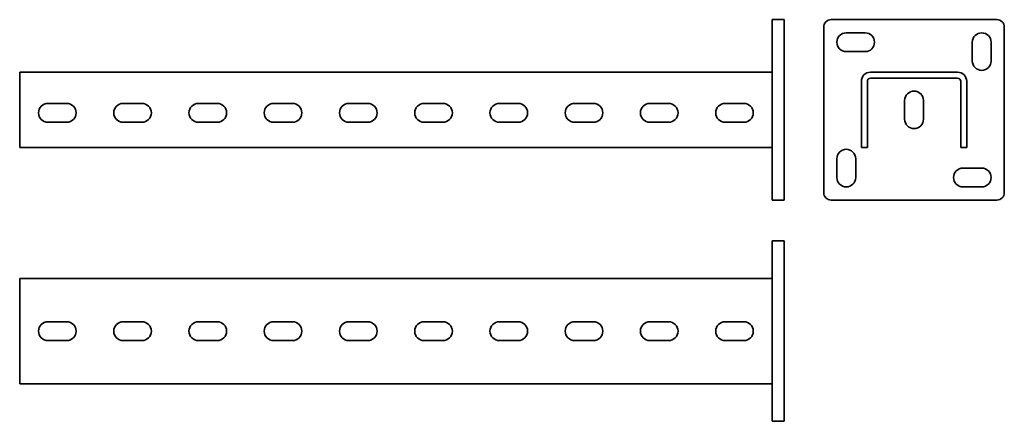
# Model space of a CAD drawing. Units: millimetres. Extents: x -309 to 345, y -60 to 207.
import ezdxf

# ---------------------------------------------------------------- set-up
doc = ezdxf.new("R2010")
doc.units = ezdxf.units.MM

msp = doc.modelspace()

# ---------------------------------------------------------------- linework, layer by layer
at = {"color": 7, "linetype": 'Continuous', "lineweight": 35}
for p, q in [((190.95, 207.1), (198.95, 207.1)), ((190.95, 202.1), (190.95, 207.1)), ((198.95, 207.1), (198.95, 202.1)), ((340.24, 207.1), (230.24, 207.1)), ((190.95, 92.1), (190.95, 202.1)), ((198.95, 92.1), (198.95, 202.1)), ((225.24, 202.1), (225.24, 92.1)), ((252.74, 198.35), (240.24, 198.35)), ((345.24, 92.1), (345.24, 202.1)), ((323.99, 192.1), (323.99, 179.6)), ((336.49, 179.6), (336.49, 192.1)), ((240.24, 185.85), (252.74, 185.85)), ((-309.05, 172.1), (-309.05, 166.1)), ((-309.05, 172.1), (190.95, 172.1)), ((256.24, 172.1), (314.24, 172.1)), ((-309.05, 166.1), (-309.05, 122.1)), ((250.24, 122.1), (250.24, 166.1)), ((254.24, 122.1), (254.24, 166.1)), ((256.24, 168.1), (314.24, 168.1)), ((316.24, 166.1), (316.24, 122.1)), ((320.24, 166.1), (320.24, 122.1)), ((-277.8, 151.35), (-290.3, 151.35)), ((-227.8, 151.35), (-240.3, 151.35)), ((-177.8, 151.35), (-190.3, 151.35)), ((-127.8, 151.35), (-140.3, 151.35)), ((-77.8, 151.35), (-90.3, 151.35)), ((-27.8, 151.35), (-40.3, 151.35)), ((22.2, 151.35), (9.7, 151.35)), ((72.2, 151.35), (59.7, 151.35)), ((122.2, 151.35), (109.7, 151.35)), ((172.2, 151.35), (159.7, 151.35)), ((278.99, 153.35), (278.99, 140.85)), ((291.49, 140.85), (291.49, 153.35)), ((-290.3, 138.85), (-277.8, 138.85)), ((-240.3, 138.85), (-227.8, 138.85)), ((-190.3, 138.85), (-177.8, 138.85)), ((-140.3, 138.85), (-127.8, 138.85)), ((-90.3, 138.85), (-77.8, 138.85)), ((-40.3, 138.85), (-27.8, 138.85)), ((9.7, 138.85), (22.2, 138.85)), ((59.7, 138.85), (72.2, 138.85)), ((109.7, 138.85), (122.2, 138.85)), ((159.7, 138.85), (172.2, 138.85)), ((-309.05, 122.1), (190.95, 122.1)), ((254.24, 122.1), (250.24, 122.1)), ((320.24, 122.1), (316.24, 122.1)), ((233.99, 114.6), (233.99, 102.1)), ((246.49, 102.1), (246.49, 114.6)), ((330.24, 108.35), (317.74, 108.35)), ((190.95, 87.1), (190.95, 92.1)), ((198.95, 92.1), (198.95, 87.1)), ((317.74, 95.85), (330.24, 95.85)), ((198.95, 87.1), (190.95, 87.1)), ((230.24, 87.1), (340.24, 87.1)), ((190.95, 59.91), (198.95, 59.91)), ((190.95, 54.91), (190.95, 59.91)), ((198.95, 59.91), (198.95, 54.91)), ((190.95, -55.09), (190.95, 54.91)), ((198.95, -55.09), (198.95, 54.91)), ((-309.05, 34.91), (-309.05, 28.91)), ((-309.05, 34.91), (190.95, 34.91)), ((-309.05, 28.91), (-309.05, -29.09)), ((-277.8, 6.16), (-290.3, 6.16)), ((-227.8, 6.16), (-240.3, 6.16)), ((-177.8, 6.16), (-190.3, 6.16)), ((-127.8, 6.16), (-140.3, 6.16)), ((-77.8, 6.16), (-90.3, 6.16)), ((-27.8, 6.16), (-40.3, 6.16)), ((22.2, 6.16), (9.7, 6.16)), ((72.2, 6.16), (59.7, 6.16)), ((122.2, 6.16), (109.7, 6.16)), ((172.2, 6.16), (159.7, 6.16)), ((-290.3, -6.34), (-277.8, -6.34)), ((-240.3, -6.34), (-227.8, -6.34)), ((-190.3, -6.34), (-177.8, -6.34)), ((-140.3, -6.34), (-127.8, -6.34)), ((-90.3, -6.34), (-77.8, -6.34)), ((-40.3, -6.34), (-27.8, -6.34)), ((9.7, -6.34), (22.2, -6.34)), ((59.7, -6.34), (72.2, -6.34)), ((109.7, -6.34), (122.2, -6.34)), ((159.7, -6.34), (172.2, -6.34)), ((-309.05, -29.09), (-309.05, -35.09)), ((-309.05, -35.09), (190.95, -35.09)), ((190.95, -60.09), (190.95, -55.09)), ((198.95, -55.09), (198.95, -60.09)), ((198.95, -60.09), (190.95, -60.09))]:
    msp.add_line(p, q, dxfattribs=at)
for centre, radius, start, end in [((230.24, 202.1), 5, 90, 180), ((340.24, 202.1), 5, 0, 90), ((240.24, 192.1), 6.25, 90, 270), ((252.74, 192.1), 6.25, 270, 90), ((330.24, 192.1), 6.25, 0, 180), ((330.24, 179.6), 6.25, 180, 0), ((256.24, 166.1), 6, 90, 180), ((314.24, 166.1), 6, 0, 90), ((256.24, 166.1), 2, 90, 180), ((314.24, 166.1), 2, 0, 90), ((285.24, 153.35), 6.25, 0, 180), ((-290.3, 145.1), 6.25, 90, 270), ((-277.8, 145.1), 6.25, 270, 90), ((-240.3, 145.1), 6.25, 90, 270), ((-227.8, 145.1), 6.25, 270, 90), ((-190.3, 145.1), 6.25, 90, 270), ((-177.8, 145.1), 6.25, 270, 90), ((-140.3, 145.1), 6.25, 90, 270), ((-127.8, 145.1), 6.25, 270, 90), ((-90.3, 145.1), 6.25, 90, 270), ((-77.8, 145.1), 6.25, 270, 90), ((-40.3, 145.1), 6.25, 90, 270), ((-27.8, 145.1), 6.25, 270, 90), ((9.7, 145.1), 6.25, 90, 270), ((22.2, 145.1), 6.25, 270, 90), ((59.7, 145.1), 6.25, 90, 270), ((72.2, 145.1), 6.25, 270, 90), ((109.7, 145.1), 6.25, 90, 270), ((122.2, 145.1), 6.25, 270, 90), ((159.7, 145.1), 6.25, 90, 270), ((172.2, 145.1), 6.25, 270, 90), ((285.24, 140.85), 6.25, 180, 0), ((240.24, 114.6), 6.25, 0, 180), ((317.74, 102.1), 6.25, 90, 270), ((330.24, 102.1), 6.25, 270, 90), ((240.24, 102.1), 6.25, 180, 0), ((230.24, 92.1), 5, 180, 270), ((340.24, 92.1), 5, 270, 0), ((-290.3, -0.09), 6.25, 90, 270), ((-277.8, -0.09), 6.25, 270, 90), ((-240.3, -0.09), 6.25, 90, 270), ((-227.8, -0.09), 6.25, 270, 90), ((-190.3, -0.09), 6.25, 90, 270), ((-177.8, -0.09), 6.25, 270, 90), ((-140.3, -0.09), 6.25, 90, 270), ((-127.8, -0.09), 6.25, 270, 90), ((-90.3, -0.09), 6.25, 90, 270), ((-77.8, -0.09), 6.25, 270, 90), ((-40.3, -0.09), 6.25, 90, 270), ((-27.8, -0.09), 6.25, 270, 90), ((9.7, -0.09), 6.25, 90, 270), ((22.2, -0.09), 6.25, 270, 90), ((59.7, -0.09), 6.25, 90, 270), ((72.2, -0.09), 6.25, 270, 90), ((109.7, -0.09), 6.25, 90, 270), ((122.2, -0.09), 6.25, 270, 90), ((159.7, -0.09), 6.25, 90, 270), ((172.2, -0.09), 6.25, 270, 90)]:
    msp.add_arc(centre, radius, start, end, dxfattribs=at)

doc.saveas('drawing.dxf')
